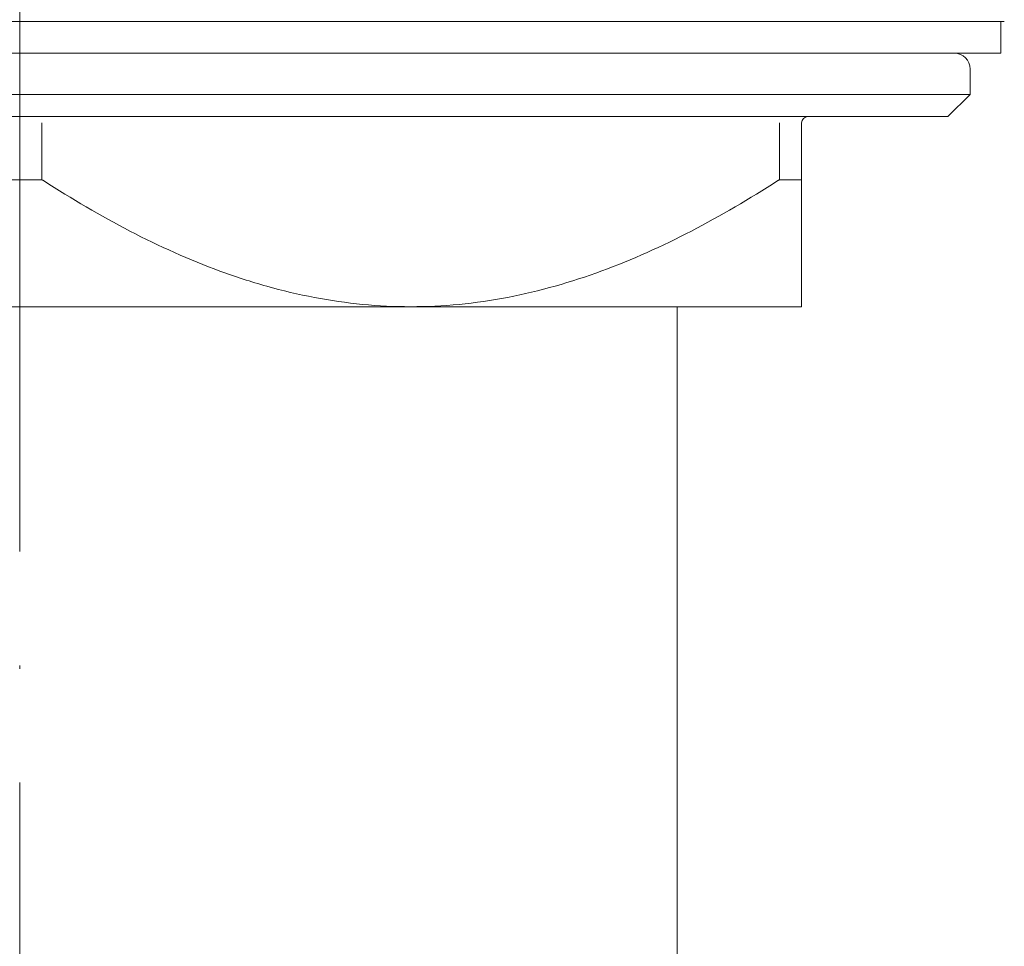
# Model space of a CAD drawing. Units: inches. Extents: x 7364 to 11041, y -2881 to -307.
# Drawn here: x 8685 to 8716, y -1717 to -1688 of the extents above; entities that cross this region are included whole.
import ezdxf

# ---------------------------------------------------------------- set-up
doc = ezdxf.new("R2010")
doc.units = ezdxf.units.IN
doc.header["$LTSCALE"] = 4
doc.header["$MEASUREMENT"] = 0
doc.linetypes.add('ACAD_ISO04W100', pattern=[30, 24, -3, 0, -3])
doc.linetypes.add('CENTER', pattern=[2, 1.25, -0.25, 0.25, -0.25])
doc.layers.add('1', color=7, linetype='Continuous')
doc.layers.add('CENTER', color=7, linetype='CENTER', lineweight=13)

msp = doc.modelspace()

# ---------------------------------------------------------------- linework, layer by layer
at = {"layer": '1', "linetype": 'Continuous', "lineweight": 18}
for p, q in [((8653.534, -1687.62), (8715.788, -1687.62)), ((8715.682, -1688.622), (8715.682, -1687.62)), ((8715.682, -1688.622), (8653.639, -1688.622)), ((8714.708, -1689.924), (8714.708, -1689.123)), ((8654.614, -1689.924), (8684.661, -1689.924)), ((8684.661, -1689.924), (8714.708, -1689.924)), ((8714.006, -1690.625), (8714.708, -1689.924)), ((8655.315, -1690.625), (8684.661, -1690.625)), ((8684.661, -1690.625), (8714.006, -1690.625)), ((8709.377, -1690.825), (8709.377, -1692.648)), ((8697.02, -1696.634), (8672.302, -1696.634)), ((8709.377, -1696.634), (8697.02, -1696.634)), ((8705.443, -1735.623), (8705.443, -1696.635))]:
    msp.add_line(p, q, dxfattribs=at)
at = {"layer": '1', "linetype": 'Continuous', "lineweight": 13}
for p, q in [((8685.364, -1690.825), (8685.364, -1692.626)), ((8708.676, -1690.825), (8708.676, -1692.624))]:
    msp.add_line(p, q, dxfattribs=at)
at = {"layer": '1', "linetype": 'Continuous', "lineweight": 18}
for centre, radius, start, end in [((8714.207, -1689.123), 0.501, 0, 90), ((8709.577, -1690.825), 0.2, 90, 180)]:
    msp.add_arc(centre, radius, start, end, dxfattribs=at)
for points, knots in [([(8684.011, -1692.619), (8684.227, -1692.625), (8684.444, -1692.628), (8684.878, -1692.628), (8685.094, -1692.625), (8685.31, -1692.619)], [0, 0, 0, 0, 0.5, 0.5, 1, 1, 1, 1]), ([(8685.411, -1692.648), (8685.404, -1692.643), (8685.396, -1692.639), (8685.381, -1692.632), (8685.373, -1692.629), (8685.355, -1692.624), (8685.347, -1692.622), (8685.329, -1692.62), (8685.32, -1692.619), (8685.31, -1692.619)], [0, 0, 0, 0, 0.25, 0.25, 0.5, 0.5, 0.75, 0.75, 1, 1, 1, 1]), ([(8697.02, -1696.634), (8696.003, -1696.634), (8694.99, -1696.536), (8693.474, -1696.247), (8692.968, -1696.127), (8691.97, -1695.847), (8691.478, -1695.686), (8690.021, -1695.151), (8689.073, -1694.724), (8687.216, -1693.762), (8686.306, -1693.226), (8685.411, -1692.648)], [0, 0, 0, 0, 0.25, 0.25, 0.375, 0.375, 0.5, 0.5, 0.75, 0.75, 1, 1, 1, 1]), ([(8697.02, -1696.634), (8697.53, -1696.634), (8698.041, -1696.61), (8699.064, -1696.511), (8699.579, -1696.436), (8701.104, -1696.143), (8702.093, -1695.859), (8704.992, -1694.793), (8706.837, -1693.804), (8708.63, -1692.648)], [0, 0, 0, 0, 0.125, 0.125, 0.25, 0.25, 0.5, 0.5, 1, 1, 1, 1]), ([(8708.703, -1692.619), (8708.698, -1692.619), (8708.693, -1692.62), (8708.685, -1692.621), (8708.682, -1692.622), (8708.676, -1692.624), (8708.673, -1692.625), (8708.663, -1692.629), (8708.657, -1692.632), (8708.643, -1692.639), (8708.637, -1692.643), (8708.63, -1692.648)], [0, 0, 0, 0, 0.25, 0.25, 0.375, 0.375, 0.5, 0.5, 0.75, 0.75, 1, 1, 1, 1]), ([(8709.377, -1692.648), (8709.377, -1692.644), (8709.377, -1692.639), (8709.375, -1692.632), (8709.373, -1692.629), (8709.369, -1692.624), (8709.366, -1692.622), (8709.359, -1692.62), (8709.355, -1692.619), (8709.35, -1692.62)], [0, 0, 0, 0, 0.25, 0.25, 0.5, 0.5, 0.75, 0.75, 1, 1, 1, 1]), ([(8709.377, -1696.634), (8709.377, -1696.617), (8709.377, -1696.504), (8709.377, -1696.205), (8709.377, -1696.084), (8709.377, -1695.802), (8709.377, -1695.64), (8709.377, -1695.103), (8709.377, -1694.678), (8709.377, -1693.731), (8709.377, -1693.208), (8709.377, -1692.648)], [0, 0, 0, 0, 0.25, 0.25, 0.375, 0.375, 0.5, 0.5, 0.75, 0.75, 1, 1, 1, 1])]:
    msp.add_open_spline(points, degree=3, knots=knots, dxfattribs=at)
msp.add_open_spline([(8709.35, -1692.62), (8709.135, -1692.631), (8708.919, -1692.631), (8708.703, -1692.619)], degree=3, dxfattribs=at)
at = {"layer": 'CENTER', "linetype": 'ACAD_ISO04W100', "ltscale": 0.3}
msp.add_line((8684.662, -1884.876), (8684.662, -1512.902), dxfattribs=at)

doc.saveas('drawing.dxf')
